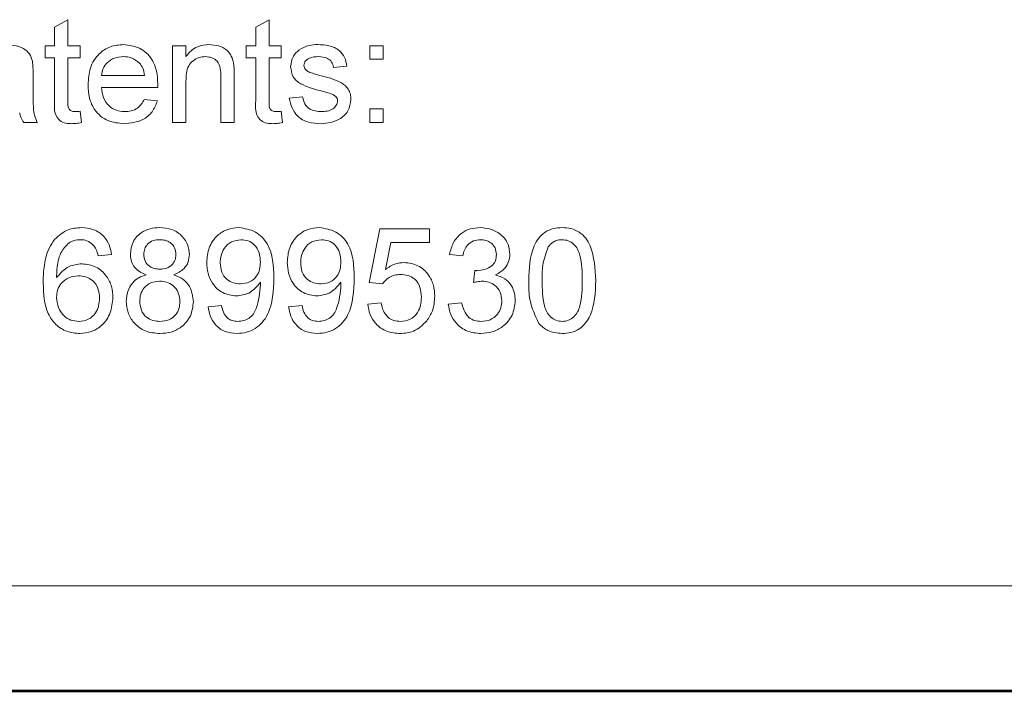
# Model space of a CAD drawing. Units: inches. Extents: x 0.5 to 33.5, y 0.5 to 21.
# Drawn here: x 12.9 to 13.1, y 19.2 to 19.2 of the extents above; entities that cross this region are included whole.
import ezdxf

# ---------------------------------------------------------------- set-up
doc = ezdxf.new("R2010")
doc.units = ezdxf.units.IN
doc.header["$MEASUREMENT"] = 0

msp = doc.modelspace()

# ---------------------------------------------------------------- linework, layer by layer
at = {"color": 8, "linetype": 'Continuous', "lineweight": 18}
for p, q in [((12.93225, 19.2375), (12.93396, 19.23847)), ((12.93396, 19.23847), (12.93396, 19.23512)), ((12.95789, 19.2375), (12.9596, 19.23847)), ((12.9596, 19.23847), (12.9596, 19.23512)), ((12.93225, 19.23512), (12.93225, 19.2375)), ((12.95789, 19.23512), (12.95789, 19.2375)), ((12.93105, 19.23512), (12.93225, 19.23512)), ((12.93105, 19.23359), (12.93105, 19.23512)), ((12.93396, 19.23512), (12.9355, 19.23512)), ((12.9355, 19.23512), (12.9355, 19.23359)), ((12.94729, 19.23512), (12.949, 19.23512)), ((12.94729, 19.22538), (12.94729, 19.23512)), ((12.949, 19.23512), (12.949, 19.23377)), ((12.95669, 19.23512), (12.95789, 19.23512)), ((12.95669, 19.23359), (12.95669, 19.23512)), ((12.9596, 19.23512), (12.96114, 19.23512)), ((12.96114, 19.23512), (12.96114, 19.23359)), ((12.97242, 19.23512), (12.97413, 19.23512)), ((12.97242, 19.23342), (12.97242, 19.23512)), ((12.97413, 19.23512), (12.97413, 19.23342)), ((12.93225, 19.23359), (12.93105, 19.23359)), ((12.93225, 19.22812), (12.93225, 19.23359)), ((12.93396, 19.23359), (12.93396, 19.22806)), ((12.9355, 19.23359), (12.93396, 19.23359)), ((12.95789, 19.23359), (12.95669, 19.23359)), ((12.95789, 19.22812), (12.95789, 19.23359)), ((12.9596, 19.23359), (12.9596, 19.22806)), ((12.96114, 19.23359), (12.9596, 19.23359)), ((12.97413, 19.23342), (12.97242, 19.23342)), ((12.92951, 19.2317), (12.92951, 19.22961)), ((12.96951, 19.23256), (12.96781, 19.23239)), ((12.93823, 19.23136), (12.9437, 19.23136)), ((12.949, 19.23061), (12.949, 19.22538)), ((12.95345, 19.22538), (12.95345, 19.2312)), ((12.95516, 19.23134), (12.95516, 19.22538)), ((12.9454, 19.22983), (12.93823, 19.22983)), ((12.94368, 19.22829), (12.94536, 19.22812)), ((12.96216, 19.22846), (12.96387, 19.22863)), ((12.9355, 19.22679), (12.93567, 19.22536)), ((12.96114, 19.22679), (12.96131, 19.22536)), ((12.97242, 19.22709), (12.97413, 19.22709)), ((12.97242, 19.22538), (12.97242, 19.22709)), ((12.97413, 19.22709), (12.97413, 19.22538)), ((12.93003, 19.22538), (12.92832, 19.22538)), ((12.949, 19.22538), (12.94729, 19.22538)), ((12.95516, 19.22538), (12.95345, 19.22538)), ((12.97413, 19.22538), (12.97242, 19.22538)), ((12.97234, 19.20495), (12.9737, 19.21179)), ((12.9737, 19.21179), (12.98003, 19.21179)), ((12.98003, 19.21179), (12.98003, 19.21008)), ((12.9751, 19.21008), (12.97442, 19.20663)), ((12.98003, 19.21008), (12.9751, 19.21008)), ((12.93951, 19.20854), (12.93781, 19.20837)), ((12.9843, 19.20837), (12.98259, 19.20854)), ((12.98565, 19.20495), (12.98583, 19.20649)), ((12.97404, 19.20478), (12.97234, 19.20495)), ((12.95182, 19.20188), (12.95353, 19.20205)), ((12.96208, 19.20188), (12.96379, 19.20205)), ((12.97216, 19.20222), (12.97387, 19.20239)), ((12.98242, 19.20222), (12.98413, 19.20239)), ((12.64714, 19.16629), (13.16214, 19.16629))]:
    msp.add_line(p, q, dxfattribs=at)
at = {"color": 7, "linetype": 'Continuous', "lineweight": 35}
for p, q in [((12.63381, 19.15296), (13.17548, 19.15296)), ((12.63381, 19.15284), (13.17548, 19.15284))]:
    msp.add_line(p, q, dxfattribs=at)
at = {"color": 8, "linetype": 'Continuous', "lineweight": 18}
for points, knots in [([(12.92572, 19.2353), (12.92662, 19.23525), (12.92786, 19.23518), (12.92913, 19.23416), (12.92933, 19.23349), (12.92943, 19.23316)], [0, 0, 0, 0, 0.5592395, 0.7791792, 1, 1, 1, 1]), ([(12.93652, 19.23017), (12.93657, 19.23089), (12.93665, 19.23234), (12.93773, 19.23411), (12.93933, 19.23515), (12.94046, 19.23525), (12.94103, 19.2353)], [0, 0, 0, 0, 0.280745, 0.55977, 0.779665, 1, 1, 1, 1]), ([(12.94103, 19.2353), (12.94173, 19.23521), (12.94315, 19.23505), (12.94465, 19.23362), (12.94533, 19.23192), (12.94538, 19.23082), (12.94541, 19.23026)], [0, 0, 0, 0, 0.279367, 0.558404, 0.778895, 1, 1, 1, 1]), ([(12.949, 19.23377), (12.9492, 19.23402), (12.9496, 19.23454), (12.95061, 19.23517), (12.95146, 19.23525), (12.95197, 19.2353)], [0, 0, 0, 0, 0.280561, 0.560822, 1, 1, 1, 1]), ([(12.95197, 19.2353), (12.95237, 19.23526), (12.95316, 19.2352), (12.95419, 19.23469), (12.95483, 19.23385), (12.95499, 19.23324), (12.95507, 19.23294)], [0, 0, 0, 0, 0.280217, 0.559991, 0.779673, 1, 1, 1, 1]), ([(12.96234, 19.23247), (12.9624, 19.23294), (12.96251, 19.23379), (12.96313, 19.23436), (12.96341, 19.23461)], [0, 0, 0, 0, 0.5589414, 1, 1, 1, 1]), ([(12.96341, 19.23461), (12.96382, 19.23484), (12.96457, 19.23524), (12.96542, 19.23528), (12.96579, 19.2353)], [0, 0, 0, 0, 0.558943, 1, 1, 1, 1]), ([(12.96579, 19.2353), (12.96627, 19.23527), (12.96723, 19.23521), (12.96851, 19.23469), (12.96929, 19.23368), (12.96944, 19.23293), (12.96951, 19.23256)], [0, 0, 0, 0, 0.280732, 0.560416, 0.779456, 1, 1, 1, 1]), ([(12.92943, 19.23316), (12.92946, 19.23289), (12.92951, 19.2324), (12.92951, 19.23191), (12.92951, 19.2317)], [0, 0, 0, 0, 0.55983, 1, 1, 1, 1]), ([(12.94102, 19.23376), (12.94064, 19.23373), (12.93987, 19.23366), (12.93896, 19.23307), (12.93837, 19.23226), (12.93828, 19.23166), (12.93823, 19.23136)], [0, 0, 0, 0, 0.280179, 0.55971, 0.779619, 1, 1, 1, 1]), ([(12.94307, 19.23294), (12.94274, 19.23321), (12.94213, 19.23369), (12.94136, 19.23374), (12.94102, 19.23376)], [0, 0, 0, 0, 0.558507, 1, 1, 1, 1]), ([(12.9437, 19.23136), (12.94366, 19.23169), (12.94358, 19.23227), (12.94323, 19.23274), (12.94307, 19.23294)], [0, 0, 0, 0, 0.560645, 1, 1, 1, 1]), ([(12.95149, 19.23376), (12.95121, 19.23373), (12.95064, 19.23369), (12.94986, 19.23328), (12.94904, 19.23229), (12.94902, 19.2313), (12.949, 19.23061)], [0, 0, 0, 0, 0.187268, 0.374356, 0.560545, 1, 1, 1, 1]), ([(12.95345, 19.2312), (12.95344, 19.23154), (12.95344, 19.23223), (12.95309, 19.23318), (12.95231, 19.23368), (12.95177, 19.23373), (12.95149, 19.23376)], [0, 0, 0, 0, 0.281646, 0.559794, 0.779589, 1, 1, 1, 1]), ([(12.95507, 19.23294), (12.9551, 19.23264), (12.95516, 19.23211), (12.95516, 19.23158), (12.95516, 19.23134)], [0, 0, 0, 0, 0.559835, 1, 1, 1, 1]), ([(12.96592, 19.23376), (12.9655, 19.23375), (12.96488, 19.23373), (12.96429, 19.2333), (12.96407, 19.23295), (12.96405, 19.23275), (12.96404, 19.23264)], [0, 0, 0, 0, 0.499772, 0.749135, 0.874589, 1, 1, 1, 1]), ([(12.96781, 19.23239), (12.96774, 19.23263), (12.96762, 19.2331), (12.96693, 19.23369), (12.9663, 19.23373), (12.96592, 19.23376)], [0, 0, 0, 0, 0.2803334, 0.5602562, 1, 1, 1, 1]), ([(12.96613, 19.22942), (12.96526, 19.22964), (12.96418, 19.22992), (12.96307, 19.23066), (12.9625, 19.23136), (12.9624, 19.23203), (12.96234, 19.23247)], [0, 0, 0, 0, 0.501323, 0.626602, 0.751829, 1, 1, 1, 1]), ([(12.96404, 19.23264), (12.96405, 19.23254), (12.96407, 19.23235), (12.96418, 19.2322), (12.96422, 19.23213)], [0, 0, 0, 0, 0.559093, 1, 1, 1, 1]), ([(12.96422, 19.23213), (12.96432, 19.23204), (12.96448, 19.23188), (12.96469, 19.23178), (12.96479, 19.23174)], [0, 0, 0, 0, 0.5590134, 1, 1, 1, 1]), ([(12.96479, 19.23174), (12.96503, 19.23167), (12.96546, 19.23154), (12.96589, 19.23142), (12.96608, 19.23137)], [0, 0, 0, 0, 0.559955, 1, 1, 1, 1]), ([(12.96608, 19.23137), (12.96697, 19.23114), (12.96808, 19.23086), (12.96925, 19.23014), (12.96971, 19.22963), (12.96999, 19.22899), (12.97001, 19.22854), (12.97003, 19.22831)], [0, 0, 0, 0, 0.5004359, 0.6253922, 0.7502752, 0.8750574, 1, 1, 1, 1]), ([(12.92951, 19.22961), (12.92952, 19.22913), (12.92952, 19.22832), (12.92955, 19.22721), (12.92966, 19.22626), (12.92991, 19.22568), (12.93003, 19.22538)], [0, 0, 0, 0, 0.340216, 0.560337, 0.780181, 1, 1, 1, 1]), ([(12.94112, 19.22521), (12.9404, 19.22528), (12.93896, 19.22541), (12.93735, 19.22677), (12.93661, 19.22848), (12.93655, 19.22961), (12.93652, 19.23017)], [0, 0, 0, 0, 0.27995, 0.558663, 0.779003, 1, 1, 1, 1]), ([(12.93823, 19.22983), (12.93829, 19.22938), (12.93839, 19.2285), (12.93911, 19.22745), (12.9401, 19.22684), (12.9408, 19.22678), (12.94114, 19.22675)], [0, 0, 0, 0, 0.28062, 0.559669, 0.779656, 1, 1, 1, 1]), ([(12.94541, 19.23026), (12.94541, 19.23018), (12.94541, 19.23004), (12.94541, 19.22989), (12.9454, 19.22983)], [0, 0, 0, 0, 0.559796, 1, 1, 1, 1]), ([(12.96773, 19.22892), (12.96744, 19.22903), (12.96691, 19.22923), (12.96637, 19.22936), (12.96613, 19.22942)], [0, 0, 0, 0, 0.559784, 1, 1, 1, 1]), ([(12.93446, 19.22521), (12.9342, 19.22522), (12.93366, 19.22524), (12.93289, 19.22555), (12.93215, 19.22653), (12.93221, 19.22746), (12.93225, 19.22812)], [0, 0, 0, 0, 0.187428, 0.373814, 0.559473, 1, 1, 1, 1]), ([(12.93396, 19.22806), (12.93394, 19.22774), (12.93391, 19.22734), (12.93418, 19.22695), (12.93443, 19.22677), (12.93467, 19.22676), (12.93483, 19.22675)], [0, 0, 0, 0, 0.499578, 0.62522, 0.750344, 1, 1, 1, 1]), ([(12.94536, 19.22812), (12.94517, 19.22763), (12.94478, 19.22666), (12.94329, 19.22542), (12.94194, 19.22529), (12.94112, 19.22521)], [0, 0, 0, 0, 0.2805943, 0.5608344, 1, 1, 1, 1]), ([(12.94114, 19.22675), (12.94144, 19.22677), (12.94203, 19.2268), (12.94303, 19.22722), (12.94344, 19.22788), (12.94368, 19.22829)], [0, 0, 0, 0, 0.281288, 0.561922, 1, 1, 1, 1]), ([(12.9601, 19.22521), (12.95984, 19.22522), (12.9593, 19.22524), (12.95853, 19.22555), (12.95779, 19.22653), (12.95785, 19.22746), (12.95789, 19.22812)], [0, 0, 0, 0, 0.187429, 0.373815, 0.559473, 1, 1, 1, 1]), ([(12.9596, 19.22806), (12.95958, 19.22774), (12.95955, 19.22734), (12.95982, 19.22695), (12.96008, 19.22677), (12.96031, 19.22676), (12.96047, 19.22675)], [0, 0, 0, 0, 0.499578, 0.625221, 0.750344, 1, 1, 1, 1]), ([(12.96621, 19.22521), (12.96567, 19.22524), (12.96459, 19.22529), (12.96321, 19.22603), (12.96244, 19.22722), (12.96226, 19.22805), (12.96216, 19.22846)], [0, 0, 0, 0, 0.280741, 0.559292, 0.779333, 1, 1, 1, 1]), ([(12.96387, 19.22863), (12.96394, 19.22832), (12.96408, 19.22771), (12.96491, 19.22686), (12.96573, 19.22679), (12.96623, 19.22675)], [0, 0, 0, 0, 0.281299, 0.561058, 1, 1, 1, 1]), ([(12.97003, 19.22831), (12.96995, 19.2278), (12.96978, 19.22677), (12.96835, 19.22544), (12.96702, 19.2253), (12.96621, 19.22521)], [0, 0, 0, 0, 0.2799297, 0.5600254, 1, 1, 1, 1]), ([(12.96623, 19.22675), (12.96649, 19.22676), (12.96701, 19.22678), (12.9677, 19.22704), (12.96821, 19.22752), (12.96828, 19.22793), (12.96832, 19.22814)], [0, 0, 0, 0, 0.281177, 0.560947, 0.78107, 1, 1, 1, 1]), ([(12.96832, 19.22814), (12.96831, 19.22823), (12.96829, 19.22843), (12.96808, 19.22872), (12.96787, 19.22885), (12.96773, 19.22892)], [0, 0, 0, 0, 0.279806, 0.55989, 1, 1, 1, 1]), ([(12.92832, 19.22538), (12.92818, 19.22559), (12.92794, 19.22596), (12.92785, 19.22639), (12.92781, 19.22658)], [0, 0, 0, 0, 0.559728, 1, 1, 1, 1]), ([(12.93483, 19.22675), (12.93495, 19.22675), (12.93518, 19.22676), (12.9354, 19.22678), (12.9355, 19.22679)], [0, 0, 0, 0, 0.559967, 1, 1, 1, 1]), ([(12.96047, 19.22675), (12.96059, 19.22675), (12.96082, 19.22676), (12.96104, 19.22678), (12.96114, 19.22679)], [0, 0, 0, 0, 0.559967, 1, 1, 1, 1]), ([(12.93567, 19.22536), (12.93545, 19.22531), (12.93505, 19.22523), (12.93464, 19.22522), (12.93446, 19.22521)], [0, 0, 0, 0, 0.560081, 1, 1, 1, 1]), ([(12.96131, 19.22536), (12.96109, 19.22531), (12.96069, 19.22523), (12.96028, 19.22522), (12.9601, 19.22521)], [0, 0, 0, 0, 0.5600828, 1, 1, 1, 1]), ([(12.93225, 19.21045), (12.9328, 19.21094), (12.93378, 19.21183), (12.93509, 19.21192), (12.93567, 19.21196)], [0, 0, 0, 0, 0.558378, 1, 1, 1, 1]), ([(12.93567, 19.21196), (12.9362, 19.21192), (12.93727, 19.21183), (12.93854, 19.21095), (12.93928, 19.20978), (12.93944, 19.20896), (12.93951, 19.20854)], [0, 0, 0, 0, 0.280045, 0.559181, 0.779351, 1, 1, 1, 1]), ([(12.94191, 19.2086), (12.94197, 19.20913), (12.94211, 19.21019), (12.94316, 19.21131), (12.9444, 19.21189), (12.94523, 19.21194), (12.94565, 19.21196)], [0, 0, 0, 0, 0.279288, 0.558683, 0.779072, 1, 1, 1, 1]), ([(12.94565, 19.21196), (12.94618, 19.21192), (12.94725, 19.21184), (12.94852, 19.21097), (12.94931, 19.20982), (12.94939, 19.20898), (12.94943, 19.20856)], [0, 0, 0, 0, 0.280354, 0.559692, 0.779839, 1, 1, 1, 1]), ([(12.95165, 19.20754), (12.9517, 19.20817), (12.9518, 19.20944), (12.95285, 19.21093), (12.95424, 19.21183), (12.95524, 19.21192), (12.95574, 19.21196)], [0, 0, 0, 0, 0.280328, 0.559595, 0.779671, 1, 1, 1, 1]), ([(12.95574, 19.21196), (12.95647, 19.21185), (12.95794, 19.21163), (12.96008, 19.20933), (12.96015, 19.20707), (12.9602, 19.20557)], [0, 0, 0, 0, 0.249934, 0.499878, 1, 1, 1, 1]), ([(12.96191, 19.20754), (12.96196, 19.20817), (12.96206, 19.20944), (12.9631, 19.21093), (12.9645, 19.21183), (12.9655, 19.21192), (12.96599, 19.21196)], [0, 0, 0, 0, 0.280328, 0.559595, 0.779671, 1, 1, 1, 1]), ([(12.96599, 19.21196), (12.96673, 19.21185), (12.9682, 19.21163), (12.97033, 19.20933), (12.97041, 19.20707), (12.97045, 19.20557)], [0, 0, 0, 0, 0.249934, 0.499877, 1, 1, 1, 1]), ([(12.98259, 19.20854), (12.98272, 19.20906), (12.98299, 19.2101), (12.98399, 19.21125), (12.98524, 19.21188), (12.98607, 19.21193), (12.98649, 19.21196)], [0, 0, 0, 0, 0.280253, 0.559525, 0.779597, 1, 1, 1, 1]), ([(12.98649, 19.21196), (12.98702, 19.21191), (12.98808, 19.2118), (12.98936, 19.21098), (12.99014, 19.20982), (12.99024, 19.20899), (12.99028, 19.20857)], [0, 0, 0, 0, 0.280185, 0.559866, 0.780008, 1, 1, 1, 1]), ([(12.99268, 19.20521), (12.99273, 19.20674), (12.99279, 19.20867), (12.99392, 19.21065), (12.99476, 19.21144), (12.99582, 19.2119), (12.99657, 19.21194), (12.99695, 19.21196)], [0, 0, 0, 0, 0.499159, 0.624531, 0.749597, 0.874672, 1, 1, 1, 1]), ([(12.99695, 19.21196), (12.99733, 19.21194), (12.99808, 19.21189), (12.99914, 19.21144), (13, 19.21066), (13.00105, 19.20864), (13.00115, 19.20673), (13.00122, 19.20521)], [0, 0, 0, 0, 0.125374, 0.250643, 0.375694, 0.501109, 1, 1, 1, 1]), ([(12.9308, 19.20487), (12.93081, 19.20554), (12.93084, 19.20664), (12.93112, 19.20814), (12.93151, 19.20938), (12.932, 19.21009), (12.93225, 19.21045)], [0, 0, 0, 0, 0.340197, 0.560351, 0.780342, 1, 1, 1, 1]), ([(12.93555, 19.21042), (12.93527, 19.2104), (12.93475, 19.21037), (12.9343, 19.21013), (12.9341, 19.21003)], [0, 0, 0, 0, 0.559706, 1, 1, 1, 1]), ([(12.93719, 19.20974), (12.93692, 19.20996), (12.93644, 19.21036), (12.93583, 19.2104), (12.93555, 19.21042)], [0, 0, 0, 0, 0.558998, 1, 1, 1, 1]), ([(12.94567, 19.21042), (12.94538, 19.21041), (12.9448, 19.21037), (12.94411, 19.20991), (12.94369, 19.20927), (12.94364, 19.20882), (12.94362, 19.20859)], [0, 0, 0, 0, 0.280373, 0.559364, 0.779693, 1, 1, 1, 1]), ([(12.94772, 19.20851), (12.94769, 19.20881), (12.94762, 19.2094), (12.94706, 19.21006), (12.94636, 19.21038), (12.9459, 19.21041), (12.94567, 19.21042)], [0, 0, 0, 0, 0.2796874, 0.559134, 0.7793098, 1, 1, 1, 1]), ([(12.956, 19.21042), (12.95558, 19.21037), (12.95474, 19.21027), (12.95387, 19.20941), (12.95342, 19.20843), (12.95338, 19.20777), (12.95336, 19.20745)], [0, 0, 0, 0, 0.2792632, 0.5586087, 0.7791359, 1, 1, 1, 1]), ([(12.95849, 19.20757), (12.95846, 19.20797), (12.95841, 19.20877), (12.95782, 19.20975), (12.95694, 19.21034), (12.95631, 19.2104), (12.956, 19.21042)], [0, 0, 0, 0, 0.280663, 0.560008, 0.779804, 1, 1, 1, 1]), ([(12.96626, 19.21042), (12.96584, 19.21037), (12.965, 19.21027), (12.96413, 19.20941), (12.96367, 19.20843), (12.96364, 19.20777), (12.96362, 19.20745)], [0, 0, 0, 0, 0.279263, 0.558609, 0.779136, 1, 1, 1, 1]), ([(12.96875, 19.20757), (12.96872, 19.20797), (12.96867, 19.20877), (12.96807, 19.20975), (12.9672, 19.21034), (12.96657, 19.2104), (12.96626, 19.21042)], [0, 0, 0, 0, 0.280663, 0.560008, 0.779804, 1, 1, 1, 1]), ([(12.98654, 19.21042), (12.98623, 19.2104), (12.9856, 19.21034), (12.98486, 19.2098), (12.98446, 19.2091), (12.98435, 19.20861), (12.9843, 19.20837)], [0, 0, 0, 0, 0.280003, 0.559099, 0.7793, 1, 1, 1, 1]), ([(12.98857, 19.20852), (12.98854, 19.20881), (12.98847, 19.2094), (12.98791, 19.21003), (12.98723, 19.21038), (12.98677, 19.21041), (12.98654, 19.21042)], [0, 0, 0, 0, 0.279453, 0.558958, 0.779259, 1, 1, 1, 1]), ([(12.99693, 19.21042), (12.99674, 19.21041), (12.99635, 19.21039), (12.9957, 19.21011), (12.99536, 19.20974), (12.99516, 19.20951)], [0, 0, 0, 0, 0.2804466, 0.5606789, 1, 1, 1, 1]), ([(12.99951, 19.20521), (12.9995, 19.2063), (12.99949, 19.20767), (12.99895, 19.20922), (12.99844, 19.20987), (12.99775, 19.21035), (12.9972, 19.2104), (12.99693, 19.21042)], [0, 0, 0, 0, 0.500363, 0.62552, 0.750517, 0.875255, 1, 1, 1, 1]), ([(12.9341, 19.21003), (12.93371, 19.20963), (12.93307, 19.20896), (12.93268, 19.20773), (12.93253, 19.20667), (12.93252, 19.20595), (12.93251, 19.20559)], [0, 0, 0, 0, 0.338468, 0.558651, 0.779292, 1, 1, 1, 1]), ([(12.93781, 19.20837), (12.93774, 19.20865), (12.93761, 19.20914), (12.93732, 19.20956), (12.93719, 19.20974)], [0, 0, 0, 0, 0.56051, 1, 1, 1, 1]), ([(12.99516, 19.20951), (12.99488, 19.20873), (12.99438, 19.20734), (12.99439, 19.20586), (12.99439, 19.20521)], [0, 0, 0, 0, 0.5580656, 1, 1, 1, 1]), ([(12.94393, 19.20594), (12.94362, 19.20607), (12.943, 19.20633), (12.94232, 19.20701), (12.94196, 19.20781), (12.94192, 19.20834), (12.94191, 19.2086)], [0, 0, 0, 0, 0.280328, 0.559655, 0.779682, 1, 1, 1, 1]), ([(12.94362, 19.20859), (12.94365, 19.20829), (12.94371, 19.20769), (12.94427, 19.20702), (12.94498, 19.2067), (12.94545, 19.20668), (12.94568, 19.20666)], [0, 0, 0, 0, 0.2799125, 0.5588484, 0.7790716, 1, 1, 1, 1]), ([(12.94568, 19.20666), (12.94598, 19.20668), (12.94656, 19.20672), (12.94725, 19.20718), (12.94766, 19.20783), (12.9477, 19.20828), (12.94772, 19.20851)], [0, 0, 0, 0, 0.280476, 0.559259, 0.779568, 1, 1, 1, 1]), ([(12.94943, 19.20856), (12.9494, 19.20823), (12.94934, 19.20757), (12.9487, 19.20653), (12.94792, 19.20617), (12.94745, 19.20594)], [0, 0, 0, 0, 0.28062, 0.560834, 1, 1, 1, 1]), ([(12.98607, 19.20647), (12.98641, 19.2065), (12.98709, 19.20657), (12.98796, 19.20699), (12.98851, 19.20771), (12.98855, 19.20825), (12.98857, 19.20852)], [0, 0, 0, 0, 0.280683, 0.560962, 0.780047, 1, 1, 1, 1]), ([(12.99028, 19.20857), (12.99025, 19.20826), (12.99019, 19.20762), (12.98961, 19.2066), (12.9889, 19.20618), (12.98846, 19.20593)], [0, 0, 0, 0, 0.280534, 0.560995, 1, 1, 1, 1]), ([(12.93251, 19.20559), (12.93299, 19.20614), (12.93387, 19.20714), (12.93517, 19.20728), (12.93575, 19.20735)], [0, 0, 0, 0, 0.558614, 1, 1, 1, 1]), ([(12.93575, 19.20735), (12.93636, 19.20727), (12.93758, 19.2071), (12.93889, 19.20589), (12.93959, 19.20446), (12.93965, 19.2035), (12.93969, 19.20302)], [0, 0, 0, 0, 0.279134, 0.558807, 0.779152, 1, 1, 1, 1]), ([(12.95544, 19.20325), (12.95484, 19.20333), (12.95364, 19.20349), (12.95238, 19.20471), (12.95173, 19.20612), (12.95168, 19.20707), (12.95165, 19.20754)], [0, 0, 0, 0, 0.279044, 0.558547, 0.779053, 1, 1, 1, 1]), ([(12.95336, 19.20745), (12.95339, 19.20705), (12.95346, 19.20627), (12.95413, 19.20535), (12.95503, 19.20485), (12.95565, 19.2048), (12.95596, 19.20478)], [0, 0, 0, 0, 0.280184, 0.559412, 0.779404, 1, 1, 1, 1]), ([(12.95596, 19.20478), (12.95636, 19.20483), (12.95715, 19.20492), (12.95802, 19.20569), (12.95844, 19.20664), (12.95847, 19.20726), (12.95849, 19.20757)], [0, 0, 0, 0, 0.279539, 0.558713, 0.779015, 1, 1, 1, 1]), ([(12.96569, 19.20325), (12.96509, 19.20333), (12.96389, 19.20349), (12.96264, 19.20471), (12.96199, 19.20612), (12.96194, 19.20707), (12.96191, 19.20754)], [0, 0, 0, 0, 0.279043, 0.558547, 0.779053, 1, 1, 1, 1]), ([(12.96362, 19.20745), (12.96365, 19.20705), (12.96372, 19.20627), (12.96439, 19.20535), (12.96529, 19.20485), (12.9659, 19.2048), (12.96621, 19.20478)], [0, 0, 0, 0, 0.280184, 0.559412, 0.779404, 1, 1, 1, 1]), ([(12.96621, 19.20478), (12.96661, 19.20483), (12.96741, 19.20492), (12.96828, 19.20569), (12.96869, 19.20664), (12.96873, 19.20726), (12.96875, 19.20757)], [0, 0, 0, 0, 0.279539, 0.558713, 0.779015, 1, 1, 1, 1]), ([(12.97442, 19.20663), (12.97483, 19.20691), (12.97555, 19.2074), (12.97642, 19.20748), (12.9768, 19.20752)], [0, 0, 0, 0, 0.559935, 1, 1, 1, 1]), ([(12.9768, 19.20752), (12.97741, 19.20744), (12.97863, 19.20728), (12.97992, 19.20606), (12.98062, 19.20464), (12.98068, 19.20368), (12.98071, 19.2032)], [0, 0, 0, 0, 0.279168, 0.558806, 0.779167, 1, 1, 1, 1]), ([(12.98583, 19.20649), (12.98587, 19.20649), (12.98596, 19.20648), (12.98604, 19.20648), (12.98607, 19.20647)], [0, 0, 0, 0, 0.559966, 1, 1, 1, 1]), ([(12.93527, 19.20581), (12.93486, 19.20577), (12.93404, 19.20568), (12.93311, 19.20495), (12.93257, 19.20402), (12.93253, 19.20338), (12.93251, 19.20306)], [0, 0, 0, 0, 0.279732, 0.559333, 0.779412, 1, 1, 1, 1]), ([(12.93798, 19.20297), (12.93795, 19.20338), (12.93789, 19.20422), (12.93721, 19.20521), (12.93625, 19.20575), (12.9356, 19.20579), (12.93527, 19.20581)], [0, 0, 0, 0, 0.280467, 0.55937, 0.779318, 1, 1, 1, 1]), ([(12.94139, 19.20256), (12.94143, 19.20299), (12.94149, 19.20385), (12.9421, 19.20491), (12.94296, 19.20562), (12.94361, 19.20584), (12.94393, 19.20594)], [0, 0, 0, 0, 0.280196, 0.559468, 0.779549, 1, 1, 1, 1]), ([(12.94745, 19.20594), (12.94785, 19.20578), (12.94864, 19.20546), (12.94971, 19.20429), (12.94986, 19.20318), (12.94994, 19.20251)], [0, 0, 0, 0, 0.2812267, 0.5617956, 1, 1, 1, 1]), ([(12.9602, 19.20557), (12.96014, 19.20392), (12.96007, 19.20187), (12.95875, 19.19983), (12.95783, 19.19904), (12.95671, 19.19854), (12.95591, 19.19849), (12.95551, 19.19846)], [0, 0, 0, 0, 0.498587, 0.624018, 0.749326, 0.87461, 1, 1, 1, 1]), ([(12.97045, 19.20557), (12.9704, 19.20392), (12.97032, 19.20187), (12.96901, 19.19983), (12.96809, 19.19904), (12.96697, 19.19854), (12.96616, 19.19849), (12.96576, 19.19846)], [0, 0, 0, 0, 0.4985868, 0.6240186, 0.7493262, 0.8746101, 1, 1, 1, 1]), ([(12.97633, 19.20598), (12.97607, 19.20597), (12.97557, 19.20594), (12.97472, 19.20559), (12.9743, 19.20509), (12.97404, 19.20478)], [0, 0, 0, 0, 0.280924, 0.56115, 1, 1, 1, 1]), ([(12.979, 19.2031), (12.97897, 19.20352), (12.97892, 19.20435), (12.97829, 19.2054), (12.97731, 19.20592), (12.97665, 19.20596), (12.97633, 19.20598)], [0, 0, 0, 0, 0.280641, 0.55961, 0.77929, 1, 1, 1, 1]), ([(12.98846, 19.20593), (12.98887, 19.2058), (12.98967, 19.20553), (12.99049, 19.20464), (12.99091, 19.20363), (12.99095, 19.20297), (12.99097, 19.20264)], [0, 0, 0, 0, 0.279804, 0.559184, 0.779423, 1, 1, 1, 1]), ([(12.93547, 19.19846), (12.93491, 19.19851), (12.93379, 19.19861), (12.93233, 19.19955), (12.93092, 19.2016), (12.93085, 19.20352), (12.9308, 19.20487)], [0, 0, 0, 0, 0.18692, 0.373548, 0.560232, 1, 1, 1, 1]), ([(12.94563, 19.20513), (12.94525, 19.20509), (12.94449, 19.20503), (12.94364, 19.20434), (12.94317, 19.20348), (12.94313, 19.20289), (12.9431, 19.20259)], [0, 0, 0, 0, 0.2801091, 0.5589566, 0.7792893, 1, 1, 1, 1]), ([(12.94823, 19.20254), (12.9482, 19.20292), (12.94812, 19.2037), (12.94744, 19.20459), (12.94654, 19.20507), (12.94594, 19.20511), (12.94563, 19.20513)], [0, 0, 0, 0, 0.279967, 0.559312, 0.779349, 1, 1, 1, 1]), ([(12.95849, 19.20499), (12.95803, 19.20445), (12.95722, 19.20348), (12.95598, 19.20332), (12.95544, 19.20325)], [0, 0, 0, 0, 0.55909, 1, 1, 1, 1]), ([(12.95559, 19.2), (12.95585, 19.20002), (12.95636, 19.20006), (12.95707, 19.2004), (12.95763, 19.20094), (12.95829, 19.20235), (12.9584, 19.20363), (12.9585, 19.20466)], [0, 0, 0, 0, 0.125208, 0.250319, 0.37534, 0.500638, 1, 1, 1, 1]), ([(12.9585, 19.20466), (12.9585, 19.20472), (12.95849, 19.20483), (12.95849, 19.20494), (12.95849, 19.20499)], [0, 0, 0, 0, 0.5599706, 1, 1, 1, 1]), ([(12.96875, 19.20499), (12.96829, 19.20445), (12.96748, 19.20348), (12.96624, 19.20332), (12.96569, 19.20325)], [0, 0, 0, 0, 0.55909, 1, 1, 1, 1]), ([(12.96585, 19.2), (12.96611, 19.20002), (12.96662, 19.20006), (12.96732, 19.2004), (12.96789, 19.20094), (12.96854, 19.20235), (12.96866, 19.20363), (12.96875, 19.20466)], [0, 0, 0, 0, 0.125208, 0.250319, 0.37534, 0.500638, 1, 1, 1, 1]), ([(12.96875, 19.20466), (12.96875, 19.20472), (12.96875, 19.20483), (12.96875, 19.20494), (12.96875, 19.20499)], [0, 0, 0, 0, 0.55997, 1, 1, 1, 1]), ([(12.98676, 19.20514), (12.98655, 19.20512), (12.98617, 19.20509), (12.98581, 19.205), (12.98565, 19.20495)], [0, 0, 0, 0, 0.5597719, 1, 1, 1, 1]), ([(12.98926, 19.20266), (12.98922, 19.20303), (12.98914, 19.20377), (12.98847, 19.2046), (12.98763, 19.20507), (12.98705, 19.20511), (12.98676, 19.20514)], [0, 0, 0, 0, 0.279763, 0.559182, 0.779449, 1, 1, 1, 1]), ([(12.99397, 19.19974), (12.99352, 19.20071), (12.9927, 19.20245), (12.99268, 19.20436), (12.99268, 19.20521)], [0, 0, 0, 0, 0.557989, 1, 1, 1, 1]), ([(12.99439, 19.20521), (12.9944, 19.20412), (12.99442, 19.20276), (12.99494, 19.2012), (12.99545, 19.20057), (12.99613, 19.20008), (12.99668, 19.20003), (12.99695, 19.2)], [0, 0, 0, 0, 0.500362, 0.625568, 0.750541, 0.875297, 1, 1, 1, 1]), ([(13.00122, 19.20521), (13.00117, 19.20367), (13.00111, 19.20175), (12.99998, 19.19977), (12.99914, 19.19898), (12.99808, 19.19853), (12.99733, 19.19848), (12.99695, 19.19846)], [0, 0, 0, 0, 0.499115, 0.624456, 0.74955, 0.874659, 1, 1, 1, 1]), ([(12.99695, 19.2), (12.99722, 19.20003), (12.99777, 19.20009), (12.99845, 19.20057), (12.99896, 19.20121), (12.99949, 19.20276), (12.9995, 19.20412), (12.99951, 19.20521)], [0, 0, 0, 0, 0.124657, 0.249424, 0.374397, 0.499612, 1, 1, 1, 1]), ([(12.93251, 19.20306), (12.93256, 19.20262), (12.93266, 19.20176), (12.93334, 19.20071), (12.93431, 19.20009), (12.935, 19.20003), (12.93534, 19.2)], [0, 0, 0, 0, 0.280071, 0.559761, 0.779688, 1, 1, 1, 1]), ([(12.93534, 19.2), (12.93576, 19.20005), (12.9366, 19.20014), (12.93749, 19.20098), (12.93792, 19.20198), (12.93796, 19.20264), (12.93798, 19.20297)], [0, 0, 0, 0, 0.27949, 0.558546, 0.778979, 1, 1, 1, 1]), ([(12.93969, 19.20302), (12.93962, 19.20237), (12.93948, 19.20108), (12.93845, 19.19951), (12.937, 19.1986), (12.93598, 19.19851), (12.93547, 19.19846)], [0, 0, 0, 0, 0.280228, 0.559747, 0.779756, 1, 1, 1, 1]), ([(12.97632, 19.2), (12.97675, 19.20004), (12.97763, 19.20013), (12.97853, 19.20104), (12.97895, 19.20208), (12.97898, 19.20276), (12.979, 19.2031)], [0, 0, 0, 0, 0.279536, 0.558239, 0.778898, 1, 1, 1, 1]), ([(12.98071, 19.2032), (12.98066, 19.20257), (12.98058, 19.20144), (12.97996, 19.20049), (12.97969, 19.20008)], [0, 0, 0, 0, 0.559736, 1, 1, 1, 1]), ([(12.94567, 19.19846), (12.94504, 19.19851), (12.9438, 19.19862), (12.94236, 19.1997), (12.94152, 19.20109), (12.94144, 19.20207), (12.94139, 19.20256)], [0, 0, 0, 0, 0.280134, 0.559339, 0.779529, 1, 1, 1, 1]), ([(12.9431, 19.20259), (12.94314, 19.2022), (12.94321, 19.20143), (12.94387, 19.20052), (12.94478, 19.20008), (12.94538, 19.20003), (12.94568, 19.2)], [0, 0, 0, 0, 0.280529, 0.558524, 0.779171, 1, 1, 1, 1]), ([(12.94994, 19.20251), (12.94987, 19.20189), (12.94973, 19.20066), (12.94856, 19.19929), (12.94713, 19.19855), (12.94615, 19.19849), (12.94567, 19.19846)], [0, 0, 0, 0, 0.279531, 0.559025, 0.77926, 1, 1, 1, 1]), ([(12.94568, 19.2), (12.94606, 19.20003), (12.94683, 19.20009), (12.9477, 19.20077), (12.94817, 19.20164), (12.94821, 19.20224), (12.94823, 19.20254)], [0, 0, 0, 0, 0.2801944, 0.5590794, 0.7792757, 1, 1, 1, 1]), ([(12.95551, 19.19846), (12.95498, 19.1985), (12.95394, 19.19859), (12.95272, 19.19949), (12.95204, 19.20067), (12.95189, 19.20147), (12.95182, 19.20188)], [0, 0, 0, 0, 0.279966, 0.558958, 0.779238, 1, 1, 1, 1]), ([(12.95353, 19.20205), (12.9536, 19.20176), (12.95372, 19.20117), (12.95419, 19.20044), (12.95488, 19.20005), (12.95536, 19.20002), (12.95559, 19.2)], [0, 0, 0, 0, 0.280707, 0.55979, 0.779688, 1, 1, 1, 1]), ([(12.96576, 19.19846), (12.96524, 19.1985), (12.96419, 19.19859), (12.96298, 19.19949), (12.96229, 19.20067), (12.96215, 19.20147), (12.96208, 19.20188)], [0, 0, 0, 0, 0.279967, 0.558959, 0.779237, 1, 1, 1, 1]), ([(12.96379, 19.20205), (12.96385, 19.20176), (12.96398, 19.20117), (12.96445, 19.20044), (12.96514, 19.20005), (12.96561, 19.20002), (12.96585, 19.2)], [0, 0, 0, 0, 0.2807072, 0.5597906, 0.7796894, 1, 1, 1, 1]), ([(12.97631, 19.19846), (12.97572, 19.19851), (12.97456, 19.1986), (12.97319, 19.19958), (12.97238, 19.20086), (12.97224, 19.20177), (12.97216, 19.20222)], [0, 0, 0, 0, 0.28007, 0.559248, 0.779459, 1, 1, 1, 1]), ([(12.97387, 19.20239), (12.97394, 19.20204), (12.97409, 19.20135), (12.97466, 19.20051), (12.97548, 19.20006), (12.97604, 19.20002), (12.97632, 19.2)], [0, 0, 0, 0, 0.28071, 0.559934, 0.779614, 1, 1, 1, 1]), ([(12.98657, 19.19846), (12.98599, 19.19851), (12.98483, 19.19862), (12.98348, 19.19961), (12.98265, 19.20087), (12.9825, 19.20177), (12.98242, 19.20222)], [0, 0, 0, 0, 0.279911, 0.559261, 0.779475, 1, 1, 1, 1]), ([(12.98413, 19.20239), (12.98422, 19.20205), (12.98439, 19.20136), (12.98495, 19.2005), (12.98579, 19.20005), (12.98635, 19.20002), (12.98663, 19.2)], [0, 0, 0, 0, 0.280883, 0.560058, 0.779652, 1, 1, 1, 1]), ([(12.99097, 19.20264), (12.99089, 19.20201), (12.99073, 19.20074), (12.98952, 19.19935), (12.98807, 19.19857), (12.98707, 19.1985), (12.98657, 19.19846)], [0, 0, 0, 0, 0.279411, 0.559068, 0.779376, 1, 1, 1, 1]), ([(12.98663, 19.2), (12.98702, 19.20004), (12.98781, 19.20011), (12.98869, 19.20083), (12.98919, 19.20173), (12.98923, 19.20235), (12.98926, 19.20266)], [0, 0, 0, 0, 0.279886, 0.558989, 0.779333, 1, 1, 1, 1]), ([(12.97969, 19.20008), (12.97916, 19.19955), (12.97821, 19.19861), (12.97689, 19.19851), (12.97631, 19.19846)], [0, 0, 0, 0, 0.55849, 1, 1, 1, 1]), ([(12.99695, 19.19846), (12.99631, 19.19852), (12.99516, 19.19861), (12.99434, 19.1994), (12.99397, 19.19974)], [0, 0, 0, 0, 0.559723, 1, 1, 1, 1])]:
    msp.add_open_spline(points, degree=3, knots=knots, dxfattribs=at)

doc.saveas('drawing.dxf')
